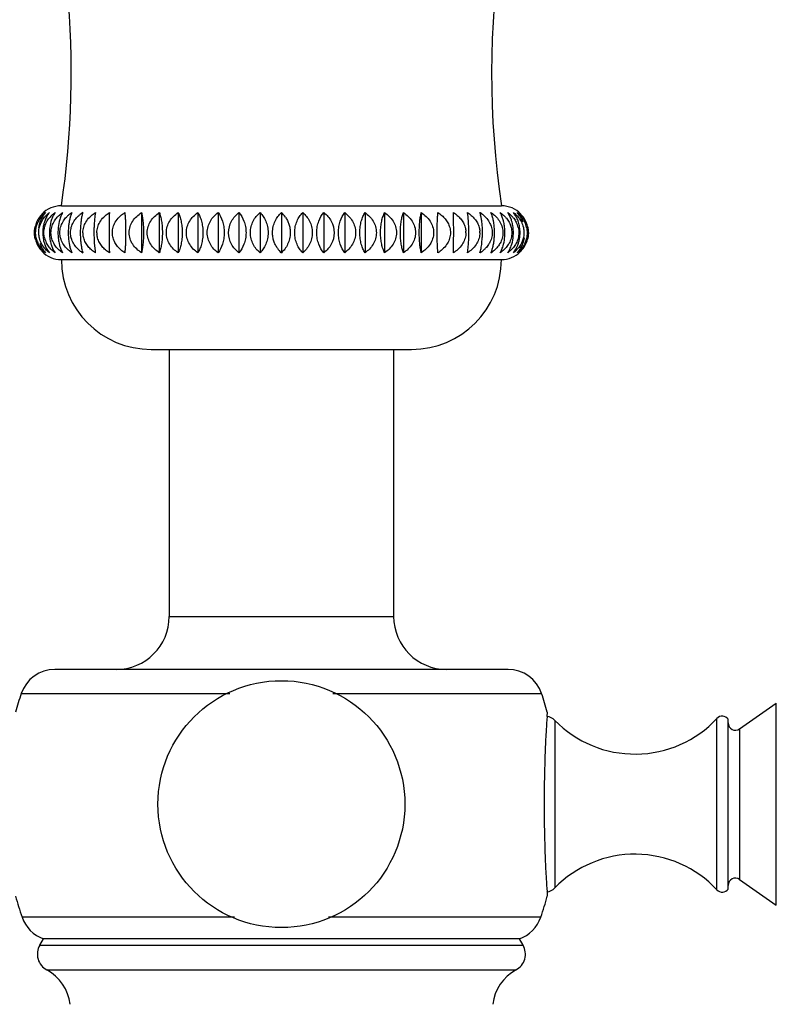
# Model space of a CAD drawing. Units: inches. Extents: x 4.5 to 17.6, y 2.2 to 12.8.
# Drawn here: x 5.8 to 7.5, y 6 to 8.1 of the extents above; entities that cross this region are included whole.
import ezdxf

# ---------------------------------------------------------------- set-up
doc = ezdxf.new("R2010")
doc.units = ezdxf.units.IN
doc.header["$LTSCALE"] = 1.21
doc.header["$MEASUREMENT"] = 0
doc.layers.get('0').update_dxf_attribs({"linetype": 'CONTINUOUS'})

msp = doc.modelspace()

# ---------------------------------------------------------------- linework, layer by layer
at = {"color": 7, "linetype": 'CONTINUOUS'}
for p, q in [((5.8744, 7.7335), (6.8544, 7.7335)), ((6.0528, 7.7183), (6.0528, 7.6288)), ((6.0925, 7.7183), (6.0925, 7.6288)), ((6.1344, 7.7183), (6.1344, 7.6288)), ((6.1781, 7.7183), (6.1781, 7.6288)), ((6.2233, 7.7183), (6.2233, 7.6288)), ((6.2697, 7.7183), (6.2697, 7.6288)), ((6.3168, 7.7183), (6.3168, 7.6288)), ((6.3644, 7.7183), (6.3644, 7.6288)), ((6.4119, 7.7183), (6.4119, 7.6288)), ((6.459, 7.7183), (6.459, 7.6288)), ((6.5054, 7.7183), (6.5054, 7.6288)), ((6.5506, 7.7183), (6.5506, 7.6288)), ((6.5943, 7.7183), (6.5943, 7.6288)), ((6.6362, 7.7183), (6.6362, 7.6288)), ((6.6759, 7.7183), (6.6759, 7.6288)), ((6.7802, 7.7082), (6.7793, 7.7148)), ((6.7811, 7.697), (6.7802, 7.7082)), ((6.8082, 7.7129), (6.8067, 7.7183)), ((6.8335, 7.712), (6.8311, 7.7183)), ((6.8717, 7.7132), (6.8684, 7.7183)), ((6.8742, 7.7082), (6.8717, 7.7132)), ((5.9178, 7.697), (5.9168, 7.6853)), ((6.811, 7.6501), (6.8119, 7.6618)), ((5.8546, 7.6389), (5.8571, 7.6339)), ((5.8571, 7.6339), (5.8603, 7.6288)), ((5.8952, 7.6351), (5.8976, 7.6288)), ((5.9205, 7.6342), (5.922, 7.6288)), ((5.9476, 7.6501), (5.9486, 7.6389)), ((5.9486, 7.6389), (5.9494, 7.6323)), ((5.8744, 7.6135), (6.8544, 7.6135)), ((6.0744, 7.4135), (6.6544, 7.4135)), ((6.1144, 7.4135), (6.1144, 6.8186)), ((6.6144, 7.4135), (6.6144, 6.8186)), ((6.8691, 6.7006), (5.8597, 6.7006)), ((7.3846, 6.5683), (7.4667, 6.6258)), ((6.9566, 6.6056), (6.9559, 6.5958)), ((7.3594, 6.2115), (7.3594, 6.5896)), ((7.3846, 6.2328), (7.4667, 6.1753)), ((6.9559, 6.2057), (6.956, 6.2042)), ((6.956, 6.2042), (6.9566, 6.1956)), ((5.8263, 6.0865), (5.8344, 6.1006)), ((6.8944, 6.1006), (5.8344, 6.1006)), ((6.9025, 6.0865), (6.8944, 6.1006))]:
    msp.add_line(p, q, dxfattribs=at)
at = {"color": 9, "linetype": 'CONTINUOUS'}
for p, q in [((6.1144, 6.8186), (6.6143, 6.8186)), ((5.7848, 6.6468), (6.2494, 6.6468)), ((6.4793, 6.6468), (6.9439, 6.6468)), ((7.4667, 6.1753), (7.4667, 6.6258)), ((6.9731, 6.5872), (6.9731, 6.2139)), ((7.3345, 6.2096), (7.3345, 6.5915)), ((7.3846, 6.5683), (7.3846, 6.2328)), ((6.2598, 6.149), (5.7866, 6.149)), ((6.9422, 6.149), (6.469, 6.149)), ((5.8263, 6.0865), (6.9025, 6.0865)), ((5.8419, 6.0312), (6.8869, 6.0312))]:
    msp.add_line(p, q, dxfattribs=at)
at = {"color": 7, "linetype": 'CONTINUOUS'}
msp.add_circle((6.3644, 6.4006), 0.275, dxfattribs=at)
for centre, radius, start, end in [((8.8326, 8.0283), 2, 154.3664, 188.4755), ((3.8962, 8.0283), 2, 351.5245, 19.3095), ((5.8744, 7.6735), 0.06, 90, 136.6187), ((6.8544, 7.6735), 0.06, 43.3722, 90), ((5.8727, 7.6739), 0.0582, 130.5885, 156.6713), ((5.8734, 7.6773), 0.0562, 133.1507, 138.6334), ((5.8838, 7.6691), 0.061, 132.0962, 140.187), ((5.8863, 7.6665), 0.0646, 126.7299, 132.1501), ((5.8956, 7.6673), 0.062, 133.4284, 138.7398), ((5.9328, 7.6636), 0.0649, 129.8402, 136.6469), ((5.9371, 7.6585), 0.0716, 123.3906, 129.8378), ((5.9568, 7.6627), 0.0654, 129.9385, 136.0077), ((5.9614, 7.6571), 0.0728, 122.7806, 129.9113), ((6.326, 7.6754), 0.0576, 34.7295, 48.1636), ((5.9441, 7.6907), 0.8038, 1.2433, 1.9625), ((5.4546, 7.6803), 1.2935, 0.7418, 1.2364), ((6.6492, 7.6955), 0.1315, 8.4405, 9.9816), ((6.7673, 7.6571), 0.0728, 50.0981, 57.2202), ((6.7007, 7.6868), 0.1106, 11.1381, 13.6225), ((6.7723, 7.6631), 0.065, 43.0243, 50.0858), ((6.754, 7.6854), 0.0838, 15.7782, 18.5232), ((6.7905, 7.684), 0.0702, 20.0939, 23.6304), ((6.8406, 7.6843), 0.0529, 35.1379, 40.0195), ((6.8553, 7.6771), 0.0564, 41.3857, 46.8349), ((6.8559, 7.6739), 0.0584, 23.3465, 49.4116), ((5.8738, 7.6735), 0.0593, 157.2149, 203.2948), ((5.8744, 7.6733), 0.06, 156.7546, 167.4886), ((5.9429, 7.6734), 0.0953, 172.8266, 179.9355), ((5.9825, 7.6734), 0.1158, 174.1095, 179.952), ((6.0392, 7.6735), 0.1495, 175.4443, 179.9661), ((6.1304, 7.6735), 0.214, 176.8195, 179.9781), ((6.3295, 7.6735), 0.3827, 178.223, 179.9884), ((4.8847, 7.6736), 1.8634, 359.9996, 0.7213), ((6.7332, 7.6735), 0.042, 0.0247, 5.1401), ((6.7642, 7.6735), 0.0422, 0.0198, 4.5905), ((6.8405, 7.6726), 0.0528, 13.9295, 27.5007), ((6.8551, 7.6731), 0.0567, 12.4147, 24.9038), ((6.8549, 7.6735), 0.0595, 336.7366, 23.2911), ((5.8737, 7.6739), 0.0567, 192.4131, 204.9008), ((5.8883, 7.6745), 0.0529, 193.928, 207.4987), ((5.9645, 7.6736), 0.0422, 180.0198, 184.5893), ((5.9955, 7.6736), 0.042, 180.0247, 185.1392), ((7.8296, 7.6735), 1.849, 179.9996, 180.7269), ((6.3986, 7.6736), 0.3833, 358.2257, 359.9884), ((6.5981, 7.6736), 0.2141, 356.8222, 359.9781), ((6.6895, 7.6736), 0.1496, 355.4469, 359.9661), ((6.7462, 7.6736), 0.1159, 354.1121, 359.952), ((6.7858, 7.6736), 0.0953, 352.8293, 359.9358), ((5.8728, 7.6732), 0.0584, 203.343, 222.5961), ((5.8733, 7.6736), 0.059, 222.6019, 229.4071), ((5.8735, 7.6699), 0.0564, 221.3756, 226.8403), ((5.9383, 7.663), 0.0702, 200.1019, 203.6407), ((5.9747, 7.6617), 0.0838, 195.7869, 198.5328), ((5.9565, 7.684), 0.065, 223.0514, 230.0757), ((5.9614, 7.69), 0.0728, 230.0888, 237.2194), ((6.0279, 7.6603), 0.1105, 191.1474, 193.6321), ((7.2641, 7.6668), 1.2835, 180.7476, 181.2461), ((6.7784, 7.6563), 0.7976, 181.253, 181.9778), ((6.4028, 7.6719), 0.0578, 214.838, 228.2264), ((6.7673, 7.69), 0.0728, 302.7798, 309.9021), ((6.772, 7.6844), 0.0655, 309.9289, 316.0066), ((6.7917, 7.6886), 0.0716, 303.3887, 309.8647), ((6.7956, 7.6839), 0.0655, 309.8862, 315.2701), ((6.8331, 7.6798), 0.062, 313.4312, 318.7373), ((6.8425, 7.6806), 0.0646, 306.7268, 312.1522), ((6.8449, 7.678), 0.061, 312.0985, 320.1839), ((6.856, 7.6731), 0.0582, 310.5839, 336.6679), ((6.8554, 7.6698), 0.0562, 313.1562, 318.6233), ((5.8744, 7.6735), 0.06, 223.3812, 270), ((5.8882, 7.6628), 0.0529, 215.1496, 220.0275), ((6.0744, 7.6135), 0.2, 180, 270), ((6.0793, 7.6516), 0.1314, 188.4516, 189.9967), ((6.6544, 7.6135), 0.2, 270, 360), ((6.8544, 7.6735), 0.06, 270, 314.3672), ((5.9964, 6.8186), 0.118, 270, 360), ((6.7324, 6.8186), 0.118, 180, 270), ((5.8597, 6.6216), 0.079, 90, 161.3476), ((6.8691, 6.6216), 0.079, 18.6524, 90), ((6.5144, 6.4006), 0.77, 161.3476, 164.5597), ((6.2144, 6.4006), 0.77, 15.4403, 18.6524), ((9.7688, 6.4087), 2.819, 176.1962, 176.785), ((6.9509, 6.5656), 0.031, 44.3699, 80.47), ((7.1518, 6.7621), 0.25, 224.3699, 316.9739), ((7.3462, 6.5806), 0.016, 34.6235, 136.9739), ((7.3754, 6.5814), 0.016, 180, 305), ((9.8675, 6.4032), 2.918, 176.786, 177.6514), ((9.9295, 6.4008), 2.98, 177.6541, 178.7468), ((9.9773, 6.4002), 3.0278, 178.7541, 179.9928), ((9.9693, 6.4009), 3.0198, 180.0056, 181.2456), ((9.9278, 6.4002), 2.9783, 181.2506, 182.3469), ((9.8674, 6.3979), 2.9179, 182.3495, 183.2171), ((7.1518, 6.0391), 0.25, 43.0261, 135.6301), ((9.7459, 6.391), 2.7961, 183.2162, 183.7997), ((7.3754, 6.2197), 0.016, 55, 180), ((6.9509, 6.2356), 0.031, 279.5303, 315.6301), ((7.3462, 6.2206), 0.016, 223.0261, 325.3765), ((6.5144, 6.4006), 0.77, 195.4403, 199.0663), ((6.2144, 6.4006), 0.77, 340.9337, 344.5597), ((5.8613, 6.1748), 0.079, 199.0663, 250.0865), ((6.8675, 6.1748), 0.079, 289.9135, 340.9337), ((5.8609, 6.0665), 0.04, 150, 241.6574), ((6.8679, 6.0665), 0.04, 298.3426, 30), ((5.7944, 5.9432), 0.1, 6.5927, 61.6574), ((6.9344, 5.9432), 0.1, 118.3426, 173.4073)]:
    msp.add_arc(centre, radius, start, end, dxfattribs=at)
for points, knots in [([(5.8223, 7.697), (5.8228, 7.698), (5.8247, 7.7019), (5.8271, 7.7056), (5.8291, 7.7082)], [0, 0, 0, 0, 0.254811, 1, 1, 1, 1]), ([(5.8315, 7.7082), (5.8295, 7.7048), (5.8261, 7.6974), (5.824, 7.6895), (5.8233, 7.6853)], [0, 0, 0, 0, 0.478993, 1, 1, 1, 1]), ([(5.8291, 7.7082), (5.8299, 7.7091), (5.8329, 7.7128), (5.8364, 7.7161), (5.8392, 7.7183)], [0, 0, 0, 0, 0.255431, 1, 1, 1, 1]), ([(5.8297, 7.697), (5.8302, 7.698), (5.8323, 7.702), (5.8349, 7.7056), (5.837, 7.7082)], [0, 0, 0, 0, 0.253603, 1, 1, 1, 1]), ([(5.8392, 7.7183), (5.8385, 7.7175), (5.8356, 7.7144), (5.8332, 7.7109), (5.8315, 7.7082)], [0, 0, 0, 0, 0.239344, 1, 1, 1, 1]), ([(5.8477, 7.7183), (5.8465, 7.7169), (5.8416, 7.7104), (5.8382, 7.703), (5.8364, 7.697)], [0, 0, 0, 0, 0.226233, 1, 1, 1, 1]), ([(5.8414, 7.697), (5.8419, 7.698), (5.8441, 7.702), (5.8468, 7.7056), (5.8491, 7.7082)], [0, 0, 0, 0, 0.252564, 1, 1, 1, 1]), ([(5.8546, 7.7082), (5.8538, 7.7065), (5.8509, 7.6992), (5.8492, 7.6914), (5.8484, 7.6853)], [0, 0, 0, 0, 0.228867, 1, 1, 1, 1]), ([(5.8531, 7.7123), (5.8536, 7.7129), (5.8559, 7.715), (5.8584, 7.7169), (5.8603, 7.7183)], [0, 0, 0, 0, 0.25175, 1, 1, 1, 1]), ([(5.8603, 7.7183), (5.8598, 7.7175), (5.8576, 7.7143), (5.8558, 7.7109), (5.8546, 7.7082)], [0, 0, 0, 0, 0.234006, 1, 1, 1, 1]), ([(5.8573, 7.697), (5.8579, 7.698), (5.8602, 7.702), (5.863, 7.7056), (5.8653, 7.7082)], [0, 0, 0, 0, 0.251703, 1, 1, 1, 1]), ([(5.8653, 7.7082), (5.8662, 7.7091), (5.8698, 7.7128), (5.8738, 7.7161), (5.877, 7.7183)], [0, 0, 0, 0, 0.251992, 1, 1, 1, 1]), ([(5.8723, 7.7082), (5.8717, 7.7065), (5.8693, 7.6991), (5.8679, 7.6913), (5.8673, 7.6853)], [0, 0, 0, 0, 0.226296, 1, 1, 1, 1]), ([(5.877, 7.7183), (5.8766, 7.7175), (5.8748, 7.7143), (5.8733, 7.7109), (5.8723, 7.7082)], [0, 0, 0, 0, 0.23107, 1, 1, 1, 1]), ([(5.8773, 7.697), (5.8779, 7.698), (5.8803, 7.702), (5.8832, 7.7057), (5.8856, 7.7082)], [0, 0, 0, 0, 0.251023, 1, 1, 1, 1]), ([(5.894, 7.7082), (5.8938, 7.7073), (5.8928, 7.7036), (5.892, 7.6999), (5.8915, 7.697)], [0, 0, 0, 0, 0.234406, 1, 1, 1, 1]), ([(5.8976, 7.7183), (5.8973, 7.7175), (5.8959, 7.7142), (5.8948, 7.7108), (5.894, 7.7082)], [0, 0, 0, 0, 0.228196, 1, 1, 1, 1]), ([(5.9012, 7.697), (5.9018, 7.698), (5.9043, 7.702), (5.9072, 7.7057), (5.9097, 7.7082)], [0, 0, 0, 0, 0.250524, 1, 1, 1, 1]), ([(5.9195, 7.7082), (5.9193, 7.7073), (5.9186, 7.7036), (5.9181, 7.6999), (5.9178, 7.697)], [0, 0, 0, 0, 0.233218, 1, 1, 1, 1]), ([(5.922, 7.7183), (5.9218, 7.7175), (5.9208, 7.7142), (5.92, 7.7108), (5.9195, 7.7082)], [0, 0, 0, 0, 0.225672, 1, 1, 1, 1]), ([(5.9374, 7.7082), (5.9384, 7.7091), (5.9423, 7.7129), (5.9466, 7.7161), (5.95, 7.7183)], [0, 0, 0, 0, 0.250498, 1, 1, 1, 1]), ([(5.95, 7.7183), (5.9492, 7.7136), (5.9479, 7.7026), (5.9472, 7.6916), (5.947, 7.6853)], [0, 0, 0, 0, 0.428174, 1, 1, 1, 1]), ([(5.9687, 7.7082), (5.9696, 7.7091), (5.9735, 7.7129), (5.9779, 7.7161), (5.9813, 7.7183)], [0, 0, 0, 0, 0.250366, 1, 1, 1, 1]), ([(5.9813, 7.7183), (5.981, 7.712), (5.9807, 7.6971), (5.9806, 7.6822), (5.9806, 7.6735)], [0, 0, 0, 0, 0.421384, 1, 1, 1, 1]), ([(6.0031, 7.7082), (6.004, 7.7091), (6.0079, 7.7129), (6.0122, 7.7161), (6.0156, 7.7183)], [0, 0, 0, 0, 0.25041, 1, 1, 1, 1]), ([(6.0156, 7.7183), (6.0159, 7.7155), (6.0165, 7.7092), (6.0173, 7.6943), (6.0175, 7.6822), (6.0175, 7.6735)], [0, 0, 0, 0, 0.187756, 0.421898, 1, 1, 1, 1]), ([(6.0253, 7.6735), (6.0253, 7.6781), (6.0268, 7.6873), (6.0328, 7.6997), (6.0418, 7.7102), (6.049, 7.7158), (6.0528, 7.7183)], [0, 0, 0, 0, 0.250708, 0.500965, 0.750804, 1, 1, 1, 1]), ([(6.0528, 7.7183), (6.0535, 7.7155), (6.0547, 7.7092), (6.0561, 7.6988), (6.057, 7.6867), (6.0572, 7.6781), (6.0572, 7.6735)], [0, 0, 0, 0, 0.189811, 0.424324, 0.699415, 1, 1, 1, 1]), ([(6.0655, 7.6735), (6.0655, 7.6781), (6.067, 7.6873), (6.0729, 7.6997), (6.0816, 7.7102), (6.0888, 7.7158), (6.0925, 7.7183)], [0, 0, 0, 0, 0.252014, 0.502847, 0.752223, 1, 1, 1, 1]), ([(6.0925, 7.7183), (6.0936, 7.7155), (6.0955, 7.7093), (6.0976, 7.6989), (6.099, 7.6867), (6.0993, 7.6781), (6.0993, 7.6735)], [0, 0, 0, 0, 0.193309, 0.42849, 0.702101, 1, 1, 1, 1]), ([(6.1081, 7.6735), (6.1081, 7.6781), (6.1095, 7.6872), (6.1152, 7.6997), (6.1238, 7.7102), (6.1307, 7.7158), (6.1344, 7.7183)], [0, 0, 0, 0, 0.253891, 0.505561, 0.754275, 1, 1, 1, 1]), ([(6.1344, 7.7183), (6.1358, 7.7156), (6.1384, 7.7094), (6.1412, 7.6989), (6.1431, 7.6867), (6.1436, 7.6781), (6.1436, 7.6735)], [0, 0, 0, 0, 0.197931, 0.434042, 0.705696, 1, 1, 1, 1]), ([(6.1528, 7.6735), (6.1528, 7.6781), (6.1541, 7.6872), (6.1596, 7.6996), (6.1678, 7.7101), (6.1746, 7.7158), (6.1781, 7.7183)], [0, 0, 0, 0, 0.256327, 0.509095, 0.756958, 1, 1, 1, 1]), ([(6.1781, 7.7183), (6.1798, 7.7156), (6.1831, 7.7095), (6.1867, 7.699), (6.189, 7.6868), (6.1896, 7.6781), (6.1896, 7.6735)], [0, 0, 0, 0, 0.203319, 0.440577, 0.709952, 1, 1, 1, 1]), ([(6.1991, 7.6735), (6.1991, 7.6781), (6.2004, 7.6871), (6.2057, 7.6996), (6.2135, 7.7101), (6.2199, 7.7158), (6.2233, 7.7183)], [0, 0, 0, 0, 0.259301, 0.513428, 0.760266, 1, 1, 1, 1]), ([(6.2233, 7.7183), (6.2277, 7.7127), (6.2328, 7.7023), (6.2364, 7.6868), (6.2371, 7.6781), (6.2371, 7.6735)], [0, 0, 0, 0, 0.446768, 0.714139, 1, 1, 1, 1]), ([(6.2468, 7.6735), (6.2468, 7.6824), (6.2514, 7.6999), (6.2631, 7.7132), (6.2697, 7.7183)], [0, 0, 0, 0, 0.518006, 1, 1, 1, 1]), ([(6.2697, 7.7183), (6.2746, 7.7128), (6.2806, 7.7025), (6.2847, 7.6869), (6.2856, 7.6781), (6.2856, 7.6735)], [0, 0, 0, 0, 0.453952, 0.718905, 1, 1, 1, 1]), ([(6.2955, 7.6735), (6.2955, 7.6781), (6.2966, 7.687), (6.3012, 7.6994), (6.308, 7.71), (6.3138, 7.7158), (6.3168, 7.7183)], [0, 0, 0, 0, 0.266726, 0.524337, 0.768682, 1, 1, 1, 1]), ([(6.3168, 7.7183), (6.3194, 7.7157), (6.3243, 7.7098), (6.33, 7.6993), (6.3337, 7.6869), (6.3347, 7.6781), (6.3347, 7.6735)], [0, 0, 0, 0, 0.220816, 0.462284, 0.724284, 1, 1, 1, 1]), ([(6.3447, 7.6735), (6.3447, 7.6781), (6.3457, 7.687), (6.3499, 7.6994), (6.3562, 7.7099), (6.3615, 7.7157), (6.3644, 7.7183)], [0, 0, 0, 0, 0.271086, 0.530812, 0.773741, 1, 1, 1, 1]), ([(6.3733, 7.7082), (6.3749, 7.7058), (6.3779, 7.7007), (6.3813, 7.6923), (6.3835, 7.6831), (6.384, 7.6768), (6.384, 7.6735)], [0, 0, 0, 0, 0.234742, 0.4811, 0.737706, 1, 1, 1, 1]), ([(6.394, 7.6735), (6.394, 7.6781), (6.3949, 7.6869), (6.3987, 7.6993), (6.4044, 7.7098), (6.4093, 7.7157), (6.4119, 7.7183)], [0, 0, 0, 0, 0.275707, 0.537702, 0.779173, 1, 1, 1, 1]), ([(6.4119, 7.7183), (6.4149, 7.7158), (6.4207, 7.71), (6.4275, 7.6994), (6.4321, 7.687), (6.4332, 7.6781), (6.4332, 7.6735)], [0, 0, 0, 0, 0.231309, 0.475651, 0.733266, 1, 1, 1, 1]), ([(6.4431, 7.6735), (6.4431, 7.6781), (6.444, 7.6869), (6.4481, 7.7025), (6.4541, 7.7128), (6.459, 7.7183)], [0, 0, 0, 0, 0.281085, 0.546034, 1, 1, 1, 1]), ([(6.459, 7.7183), (6.4656, 7.7132), (6.4773, 7.6999), (6.4819, 7.6824), (6.4819, 7.6735)], [0, 0, 0, 0, 0.481983, 1, 1, 1, 1]), ([(6.4916, 7.6735), (6.4916, 7.6781), (6.4923, 7.6868), (6.4959, 7.7023), (6.501, 7.7127), (6.5054, 7.7183)], [0, 0, 0, 0, 0.285852, 0.553219, 1, 1, 1, 1]), ([(6.5054, 7.7183), (6.5088, 7.7158), (6.5152, 7.7101), (6.523, 7.6996), (6.5283, 7.6871), (6.5296, 7.6781), (6.5296, 7.6735)], [0, 0, 0, 0, 0.239727, 0.486563, 0.740693, 1, 1, 1, 1]), ([(6.5391, 7.6735), (6.5391, 7.6781), (6.5397, 7.6868), (6.542, 7.699), (6.5456, 7.7095), (6.5488, 7.7156), (6.5506, 7.7183)], [0, 0, 0, 0, 0.290039, 0.55941, 0.79667, 1, 1, 1, 1]), ([(6.5506, 7.7183), (6.5541, 7.7158), (6.5609, 7.7101), (6.5691, 7.6996), (6.5746, 7.6872), (6.5759, 7.6781), (6.5759, 7.6735)], [0, 0, 0, 0, 0.243036, 0.490898, 0.743668, 1, 1, 1, 1]), ([(6.5851, 7.6735), (6.5851, 7.6781), (6.5856, 7.6867), (6.5875, 7.6989), (6.5903, 7.7094), (6.5929, 7.7156), (6.5943, 7.7183)], [0, 0, 0, 0, 0.294296, 0.565946, 0.802059, 1, 1, 1, 1]), ([(6.5943, 7.7183), (6.598, 7.7158), (6.6049, 7.7102), (6.6135, 7.6997), (6.6192, 7.6872), (6.6206, 7.6781), (6.6206, 7.6735)], [0, 0, 0, 0, 0.245721, 0.494433, 0.746105, 1, 1, 1, 1]), ([(6.6294, 7.6735), (6.6294, 7.6781), (6.6297, 7.6867), (6.6311, 7.6989), (6.6332, 7.7093), (6.6351, 7.7155), (6.6362, 7.7183)], [0, 0, 0, 0, 0.297893, 0.5715, 0.806683, 1, 1, 1, 1]), ([(6.6362, 7.7183), (6.64, 7.7158), (6.6471, 7.7102), (6.6558, 7.6997), (6.6617, 7.6873), (6.6632, 7.6781), (6.6632, 7.6735)], [0, 0, 0, 0, 0.247774, 0.497148, 0.747983, 1, 1, 1, 1]), ([(6.6715, 7.6735), (6.6715, 7.6781), (6.6717, 7.6867), (6.6726, 7.6988), (6.674, 7.7092), (6.6752, 7.7155), (6.6759, 7.7183)], [0, 0, 0, 0, 0.300581, 0.57567, 0.810184, 1, 1, 1, 1]), ([(6.6759, 7.7183), (6.6797, 7.7158), (6.687, 7.7102), (6.6959, 7.6997), (6.7019, 7.6873), (6.7034, 7.6781), (6.7034, 7.6735)], [0, 0, 0, 0, 0.249194, 0.499032, 0.74929, 1, 1, 1, 1]), ([(6.7112, 7.6735), (6.7112, 7.6822), (6.7114, 7.6943), (6.7122, 7.7092), (6.7128, 7.7155), (6.7131, 7.7183)], [0, 0, 0, 0, 0.578099, 0.812241, 1, 1, 1, 1]), ([(6.7131, 7.7183), (6.7161, 7.7163), (6.7219, 7.7121), (6.7295, 7.7044), (6.7355, 7.6955), (6.7382, 7.6888), (6.7392, 7.6853)], [0, 0, 0, 0, 0.249839, 0.499967, 0.749897, 1, 1, 1, 1]), ([(6.7474, 7.7183), (6.7505, 7.7163), (6.7563, 7.7121), (6.7639, 7.7044), (6.77, 7.6955), (6.7727, 7.6888), (6.7736, 7.6853)], [0, 0, 0, 0, 0.249965, 0.500141, 0.750027, 1, 1, 1, 1]), ([(6.7787, 7.7183), (6.7818, 7.7163), (6.7875, 7.7121), (6.7951, 7.7044), (6.8011, 7.6955), (6.8038, 7.6888), (6.8048, 7.6853)], [0, 0, 0, 0, 0.249587, 0.49962, 0.749637, 1, 1, 1, 1]), ([(6.811, 7.697), (6.8108, 7.698), (6.8104, 7.7017), (6.8098, 7.7055), (6.8092, 7.7082)], [0, 0, 0, 0, 0.266529, 1, 1, 1, 1]), ([(6.8198, 7.7074), (6.8227, 7.7043), (6.8279, 7.6974), (6.8312, 7.6895), (6.8324, 7.6853)], [0, 0, 0, 0, 0.499035, 1, 1, 1, 1]), ([(6.8311, 7.7183), (6.8322, 7.7175), (6.8365, 7.7145), (6.8405, 7.711), (6.8432, 7.7082)], [0, 0, 0, 0, 0.249043, 1, 1, 1, 1]), ([(6.8372, 7.697), (6.837, 7.698), (6.8364, 7.7018), (6.8355, 7.7055), (6.8347, 7.7082)], [0, 0, 0, 0, 0.265439, 1, 1, 1, 1]), ([(6.8432, 7.7082), (6.8462, 7.705), (6.8516, 7.6979), (6.855, 7.6896), (6.8562, 7.6853)], [0, 0, 0, 0, 0.497819, 1, 1, 1, 1]), ([(6.8548, 7.7122), (6.8546, 7.7127), (6.8536, 7.7148), (6.8526, 7.7168), (6.8517, 7.7183)], [0, 0, 0, 0, 0.262565, 1, 1, 1, 1]), ([(6.8517, 7.7183), (6.8528, 7.7175), (6.857, 7.7145), (6.8608, 7.711), (6.8634, 7.7082)], [0, 0, 0, 0, 0.24839, 1, 1, 1, 1]), ([(6.8596, 7.697), (6.8594, 7.698), (6.8585, 7.7018), (6.8574, 7.7055), (6.8564, 7.7082)], [0, 0, 0, 0, 0.264079, 1, 1, 1, 1]), ([(6.8634, 7.7082), (6.8642, 7.7073), (6.8672, 7.7039), (6.8698, 7.7), (6.8714, 7.697)], [0, 0, 0, 0, 0.24877, 1, 1, 1, 1]), ([(6.8684, 7.7183), (6.8695, 7.7175), (6.8735, 7.7145), (6.8772, 7.711), (6.8797, 7.7082)], [0, 0, 0, 0, 0.247532, 1, 1, 1, 1]), ([(6.8781, 7.697), (6.8778, 7.698), (6.8767, 7.7018), (6.8754, 7.7055), (6.8742, 7.7082)], [0, 0, 0, 0, 0.262539, 1, 1, 1, 1]), ([(6.8797, 7.7082), (6.8804, 7.7073), (6.8833, 7.7039), (6.8858, 7.7), (6.8874, 7.697)], [0, 0, 0, 0, 0.2479, 1, 1, 1, 1]), ([(6.8811, 7.7183), (6.8821, 7.7175), (6.8859, 7.7145), (6.8894, 7.711), (6.8918, 7.7082)], [0, 0, 0, 0, 0.246448, 1, 1, 1, 1]), ([(6.8878, 7.7082), (6.8875, 7.7088), (6.8863, 7.711), (6.8849, 7.7132), (6.8838, 7.7147)], [0, 0, 0, 0, 0.258398, 1, 1, 1, 1]), ([(6.8924, 7.697), (6.8921, 7.698), (6.8908, 7.7018), (6.8892, 7.7055), (6.8878, 7.7082)], [0, 0, 0, 0, 0.260908, 1, 1, 1, 1]), ([(6.8972, 7.7082), (6.8967, 7.7091), (6.8944, 7.7127), (6.8917, 7.716), (6.8896, 7.7183)], [0, 0, 0, 0, 0.261333, 1, 1, 1, 1]), ([(6.8896, 7.7183), (6.8904, 7.7176), (6.8935, 7.715), (6.8964, 7.7121), (6.8984, 7.7097)], [0, 0, 0, 0, 0.245753, 1, 1, 1, 1]), ([(6.8918, 7.7082), (6.8945, 7.7049), (6.8993, 7.6977), (6.9023, 7.6896), (6.9033, 7.6853)], [0, 0, 0, 0, 0.491672, 1, 1, 1, 1]), ([(6.9025, 7.697), (6.9021, 7.698), (6.9006, 7.7019), (6.8988, 7.7056), (6.8972, 7.7082)], [0, 0, 0, 0, 0.259264, 1, 1, 1, 1]), ([(6.8984, 7.7097), (6.8992, 7.7088), (6.9023, 7.7048), (6.9049, 7.7005), (6.9065, 7.697)], [0, 0, 0, 0, 0.244921, 1, 1, 1, 1]), ([(5.8144, 7.6735), (5.8144, 7.6746), (5.8145, 7.6789), (5.8151, 7.6832), (5.8158, 7.6863)], [0, 0, 0, 0, 0.251224, 1, 1, 1, 1]), ([(5.817, 7.6735), (5.817, 7.6756), (5.8175, 7.6836), (5.8198, 7.6916), (5.8223, 7.697)], [0, 0, 0, 0, 0.254523, 1, 1, 1, 1]), ([(5.8241, 7.6735), (5.8241, 7.6756), (5.8246, 7.6837), (5.827, 7.6916), (5.8297, 7.697)], [0, 0, 0, 0, 0.253643, 1, 1, 1, 1]), ([(5.8337, 7.6853), (5.8336, 7.6844), (5.8331, 7.6805), (5.8329, 7.6765), (5.8329, 7.6735)], [0, 0, 0, 0, 0.24754, 1, 1, 1, 1]), ([(5.8364, 7.697), (5.8361, 7.6961), (5.835, 7.6922), (5.8342, 7.6883), (5.8337, 7.6853)], [0, 0, 0, 0, 0.242699, 1, 1, 1, 1]), ([(5.8355, 7.6735), (5.8355, 7.6776), (5.8366, 7.6858), (5.8395, 7.6934), (5.8414, 7.697)], [0, 0, 0, 0, 0.503477, 1, 1, 1, 1]), ([(5.8512, 7.6735), (5.8512, 7.6776), (5.8523, 7.6858), (5.8554, 7.6934), (5.8573, 7.697)], [0, 0, 0, 0, 0.502299, 1, 1, 1, 1]), ([(5.871, 7.6735), (5.871, 7.6776), (5.8722, 7.6858), (5.8753, 7.6935), (5.8773, 7.697)], [0, 0, 0, 0, 0.501334, 1, 1, 1, 1]), ([(5.8915, 7.697), (5.8914, 7.6961), (5.8908, 7.6922), (5.8903, 7.6883), (5.8901, 7.6853)], [0, 0, 0, 0, 0.240242, 1, 1, 1, 1]), ([(5.8948, 7.6735), (5.8948, 7.6776), (5.896, 7.6859), (5.8992, 7.6935), (5.9012, 7.697)], [0, 0, 0, 0, 0.500608, 1, 1, 1, 1]), ([(5.9223, 7.6735), (5.9223, 7.6776), (5.9236, 7.6859), (5.9268, 7.6935), (5.9289, 7.697)], [0, 0, 0, 0, 0.500137, 1, 1, 1, 1]), ([(5.9534, 7.6735), (5.9534, 7.6776), (5.9547, 7.6859), (5.958, 7.6935), (5.96, 7.697)], [0, 0, 0, 0, 0.499932, 1, 1, 1, 1]), ([(5.9879, 7.6735), (5.9879, 7.6776), (5.9891, 7.6859), (5.9924, 7.6935), (5.9945, 7.697)], [0, 0, 0, 0, 0.5, 1, 1, 1, 1]), ([(6.7819, 7.6735), (6.7819, 7.6756), (6.7818, 7.6834), (6.7815, 7.6912), (6.7811, 7.697)], [0, 0, 0, 0, 0.261391, 1, 1, 1, 1]), ([(6.8123, 7.6735), (6.8123, 7.6776), (6.8121, 7.6854), (6.8114, 7.6933), (6.811, 7.697)], [0, 0, 0, 0, 0.517678, 1, 1, 1, 1]), ([(6.8391, 7.6735), (6.8391, 7.6776), (6.8388, 7.6855), (6.8378, 7.6933), (6.8372, 7.697)], [0, 0, 0, 0, 0.516822, 1, 1, 1, 1]), ([(6.8621, 7.6735), (6.8621, 7.6776), (6.8617, 7.6855), (6.8604, 7.6933), (6.8596, 7.697)], [0, 0, 0, 0, 0.515706, 1, 1, 1, 1]), ([(6.8714, 7.697), (6.8719, 7.6961), (6.8738, 7.6924), (6.8753, 7.6884), (6.876, 7.6853)], [0, 0, 0, 0, 0.248841, 1, 1, 1, 1]), ([(6.8811, 7.6735), (6.8811, 7.6776), (6.8806, 7.6855), (6.8791, 7.6933), (6.8781, 7.697)], [0, 0, 0, 0, 0.514374, 1, 1, 1, 1]), ([(6.8959, 7.6735), (6.8959, 7.6776), (6.8953, 7.6856), (6.8935, 7.6933), (6.8924, 7.697)], [0, 0, 0, 0, 0.512877, 1, 1, 1, 1]), ([(6.9033, 7.6853), (6.9035, 7.6844), (6.9043, 7.6805), (6.9047, 7.6765), (6.9047, 7.6735)], [0, 0, 0, 0, 0.249414, 1, 1, 1, 1]), ([(6.9104, 7.6853), (6.9106, 7.6844), (6.9114, 7.6805), (6.9117, 7.6765), (6.9117, 7.6735)], [0, 0, 0, 0, 0.249055, 1, 1, 1, 1]), ([(6.913, 7.6863), (6.9132, 7.6853), (6.914, 7.6811), (6.9144, 7.6768), (6.9144, 7.6735)], [0, 0, 0, 0, 0.248341, 1, 1, 1, 1]), ([(5.8162, 7.659), (5.8159, 7.6602), (5.8149, 7.6649), (5.8144, 7.6699), (5.8144, 7.6735)], [0, 0, 0, 0, 0.247682, 1, 1, 1, 1]), ([(5.8183, 7.6618), (5.8181, 7.6627), (5.8174, 7.6666), (5.817, 7.6706), (5.817, 7.6735)], [0, 0, 0, 0, 0.249054, 1, 1, 1, 1]), ([(5.8255, 7.6618), (5.8253, 7.6627), (5.8245, 7.6666), (5.8241, 7.6706), (5.8241, 7.6735)], [0, 0, 0, 0, 0.249413, 1, 1, 1, 1]), ([(5.837, 7.6389), (5.8343, 7.6421), (5.8295, 7.6494), (5.8265, 7.6575), (5.8255, 7.6618)], [0, 0, 0, 0, 0.491667, 1, 1, 1, 1]), ([(5.8329, 7.6735), (5.8329, 7.6695), (5.8335, 7.6615), (5.8352, 7.6538), (5.8364, 7.6501)], [0, 0, 0, 0, 0.512874, 1, 1, 1, 1]), ([(5.8477, 7.6735), (5.8477, 7.6695), (5.8482, 7.6616), (5.8497, 7.6538), (5.8507, 7.6501)], [0, 0, 0, 0, 0.514371, 1, 1, 1, 1]), ([(5.8573, 7.6501), (5.8568, 7.651), (5.8549, 7.6547), (5.8535, 7.6587), (5.8527, 7.6618)], [0, 0, 0, 0, 0.24884, 1, 1, 1, 1]), ([(5.8667, 7.6735), (5.8667, 7.6695), (5.8671, 7.6616), (5.8683, 7.6538), (5.8691, 7.6501)], [0, 0, 0, 0, 0.515703, 1, 1, 1, 1]), ([(5.8856, 7.6389), (5.8826, 7.6421), (5.8772, 7.6492), (5.8737, 7.6575), (5.8726, 7.6618)], [0, 0, 0, 0, 0.497817, 1, 1, 1, 1]), ([(5.8896, 7.6735), (5.8896, 7.6695), (5.89, 7.6616), (5.8909, 7.6538), (5.8915, 7.6501)], [0, 0, 0, 0, 0.51682, 1, 1, 1, 1]), ([(5.909, 7.6397), (5.9061, 7.6428), (5.9009, 7.6497), (5.8975, 7.6576), (5.8964, 7.6618)], [0, 0, 0, 0, 0.499033, 1, 1, 1, 1]), ([(5.9164, 7.6735), (5.9164, 7.6695), (5.9167, 7.6616), (5.9173, 7.6538), (5.9178, 7.6501)], [0, 0, 0, 0, 0.517677, 1, 1, 1, 1]), ([(5.95, 7.6288), (5.947, 7.6307), (5.9412, 7.635), (5.9336, 7.6427), (5.9276, 7.6516), (5.9249, 7.6583), (5.924, 7.6618)], [0, 0, 0, 0, 0.249586, 0.499619, 0.749635, 1, 1, 1, 1]), ([(5.9469, 7.6735), (5.9469, 7.6715), (5.9469, 7.6637), (5.9472, 7.6558), (5.9476, 7.6501)], [0, 0, 0, 0, 0.26139, 1, 1, 1, 1]), ([(5.9813, 7.6288), (5.9782, 7.6307), (5.9724, 7.635), (5.9648, 7.6427), (5.9588, 7.6516), (5.956, 7.6583), (5.9551, 7.6618)], [0, 0, 0, 0, 0.249965, 0.50014, 0.750027, 1, 1, 1, 1]), ([(6.0156, 7.6288), (6.0126, 7.6307), (6.0068, 7.635), (5.9992, 7.6427), (5.9932, 7.6516), (5.9905, 7.6583), (5.9895, 7.6618)], [0, 0, 0, 0, 0.249839, 0.499968, 0.749897, 1, 1, 1, 1]), ([(6.0175, 7.6735), (6.0175, 7.6649), (6.0173, 7.6528), (6.0165, 7.6379), (6.0159, 7.6316), (6.0156, 7.6288)], [0, 0, 0, 0, 0.578102, 0.812243, 1, 1, 1, 1]), ([(6.0528, 7.6288), (6.049, 7.6313), (6.0418, 7.6369), (6.0328, 7.6473), (6.0268, 7.6598), (6.0253, 7.669), (6.0253, 7.6735)], [0, 0, 0, 0, 0.249196, 0.499035, 0.749292, 1, 1, 1, 1]), ([(6.0572, 7.6735), (6.0572, 7.669), (6.057, 7.6604), (6.0561, 7.6483), (6.0547, 7.6378), (6.0535, 7.6316), (6.0528, 7.6288)], [0, 0, 0, 0, 0.300585, 0.575676, 0.810189, 1, 1, 1, 1]), ([(6.0925, 7.6288), (6.0888, 7.6313), (6.0816, 7.6369), (6.0729, 7.6474), (6.067, 7.6598), (6.0655, 7.669), (6.0655, 7.6735)], [0, 0, 0, 0, 0.247777, 0.497153, 0.747986, 1, 1, 1, 1]), ([(6.0993, 7.6735), (6.0993, 7.669), (6.099, 7.6604), (6.0976, 7.6482), (6.0955, 7.6378), (6.0936, 7.6316), (6.0925, 7.6288)], [0, 0, 0, 0, 0.297899, 0.57151, 0.806691, 1, 1, 1, 1]), ([(6.1344, 7.6288), (6.1307, 7.6313), (6.1238, 7.6369), (6.1152, 7.6474), (6.1095, 7.6599), (6.1081, 7.669), (6.1081, 7.6735)], [0, 0, 0, 0, 0.245725, 0.494439, 0.746109, 1, 1, 1, 1]), ([(6.1436, 7.6735), (6.1436, 7.669), (6.1431, 7.6603), (6.1412, 7.6482), (6.1384, 7.6377), (6.1358, 7.6315), (6.1344, 7.6288)], [0, 0, 0, 0, 0.294304, 0.565958, 0.802069, 1, 1, 1, 1]), ([(6.1781, 7.6288), (6.1746, 7.6313), (6.1678, 7.6369), (6.1596, 7.6475), (6.1541, 7.6599), (6.1528, 7.669), (6.1528, 7.6735)], [0, 0, 0, 0, 0.243042, 0.490905, 0.743673, 1, 1, 1, 1]), ([(6.1896, 7.6735), (6.1896, 7.669), (6.189, 7.6603), (6.1867, 7.6481), (6.1831, 7.6376), (6.1798, 7.6315), (6.1781, 7.6288)], [0, 0, 0, 0, 0.290048, 0.559423, 0.796681, 1, 1, 1, 1]), ([(6.2233, 7.6288), (6.2199, 7.6313), (6.2135, 7.637), (6.2057, 7.6475), (6.2004, 7.6599), (6.1991, 7.669), (6.1991, 7.6735)], [0, 0, 0, 0, 0.239734, 0.486572, 0.740699, 1, 1, 1, 1]), ([(6.2371, 7.6735), (6.2371, 7.669), (6.2364, 7.6602), (6.2328, 7.6448), (6.2277, 7.6344), (6.2233, 7.6288)], [0, 0, 0, 0, 0.285861, 0.553232, 1, 1, 1, 1]), ([(6.2697, 7.6288), (6.2631, 7.6339), (6.2514, 7.6472), (6.2468, 7.6646), (6.2468, 7.6735)], [0, 0, 0, 0, 0.481994, 1, 1, 1, 1]), ([(6.2856, 7.6735), (6.2856, 7.669), (6.2847, 7.6602), (6.2806, 7.6446), (6.2746, 7.6343), (6.2697, 7.6288)], [0, 0, 0, 0, 0.281095, 0.546048, 1, 1, 1, 1]), ([(6.3168, 7.6288), (6.3138, 7.6313), (6.308, 7.6371), (6.3012, 7.6476), (6.2966, 7.66), (6.2955, 7.669), (6.2955, 7.6735)], [0, 0, 0, 0, 0.231318, 0.475663, 0.733274, 1, 1, 1, 1]), ([(6.3347, 7.6735), (6.3347, 7.669), (6.3337, 7.6601), (6.33, 7.6478), (6.3243, 7.6373), (6.3194, 7.6314), (6.3168, 7.6288)], [0, 0, 0, 0, 0.275716, 0.537716, 0.779184, 1, 1, 1, 1]), ([(6.3554, 7.6389), (6.3538, 7.6413), (6.3508, 7.6464), (6.3474, 7.6548), (6.3452, 7.664), (6.3447, 7.6703), (6.3447, 7.6735)], [0, 0, 0, 0, 0.234724, 0.481102, 0.737699, 1, 1, 1, 1]), ([(6.384, 7.6735), (6.384, 7.669), (6.383, 7.6601), (6.3788, 7.6477), (6.3725, 7.6372), (6.3672, 7.6313), (6.3644, 7.6288)], [0, 0, 0, 0, 0.271053, 0.530744, 0.773678, 1, 1, 1, 1]), ([(6.4119, 7.6288), (6.4093, 7.6314), (6.4044, 7.6373), (6.3987, 7.6478), (6.3949, 7.6601), (6.394, 7.669), (6.394, 7.6735)], [0, 0, 0, 0, 0.220827, 0.462298, 0.724293, 1, 1, 1, 1]), ([(6.4332, 7.6735), (6.4332, 7.669), (6.4321, 7.66), (6.4275, 7.6476), (6.4207, 7.6371), (6.4149, 7.6313), (6.4119, 7.6288)], [0, 0, 0, 0, 0.266734, 0.524349, 0.768691, 1, 1, 1, 1]), ([(6.459, 7.6288), (6.4541, 7.6343), (6.4481, 7.6446), (6.444, 7.6602), (6.4431, 7.669), (6.4431, 7.6735)], [0, 0, 0, 0, 0.453966, 0.718915, 1, 1, 1, 1]), ([(6.4819, 7.6735), (6.4819, 7.6646), (6.4773, 7.6472), (6.4656, 7.6339), (6.459, 7.6288)], [0, 0, 0, 0, 0.518017, 1, 1, 1, 1]), ([(6.5054, 7.6288), (6.501, 7.6344), (6.4959, 7.6448), (6.4923, 7.6602), (6.4916, 7.669), (6.4916, 7.6735)], [0, 0, 0, 0, 0.446781, 0.714148, 1, 1, 1, 1]), ([(6.5296, 7.6735), (6.5296, 7.669), (6.5283, 7.6599), (6.523, 7.6475), (6.5152, 7.637), (6.5088, 7.6313), (6.5054, 7.6288)], [0, 0, 0, 0, 0.259308, 0.513437, 0.760273, 1, 1, 1, 1]), ([(6.5506, 7.6288), (6.5488, 7.6315), (6.5456, 7.6376), (6.542, 7.6481), (6.5397, 7.6603), (6.5391, 7.669), (6.5391, 7.6735)], [0, 0, 0, 0, 0.20333, 0.44059, 0.709961, 1, 1, 1, 1]), ([(6.5759, 7.6735), (6.5759, 7.669), (6.5746, 7.6599), (6.5691, 7.6475), (6.5609, 7.6369), (6.5541, 7.6313), (6.5506, 7.6288)], [0, 0, 0, 0, 0.256332, 0.509102, 0.756964, 1, 1, 1, 1]), ([(6.5943, 7.6288), (6.5929, 7.6315), (6.5903, 7.6377), (6.5875, 7.6482), (6.5856, 7.6603), (6.5851, 7.669), (6.5851, 7.6735)], [0, 0, 0, 0, 0.197941, 0.434054, 0.705704, 1, 1, 1, 1]), ([(6.6206, 7.6735), (6.6206, 7.669), (6.6192, 7.6599), (6.6135, 7.6474), (6.6049, 7.6369), (6.598, 7.6313), (6.5943, 7.6288)], [0, 0, 0, 0, 0.253896, 0.505567, 0.754279, 1, 1, 1, 1]), ([(6.6362, 7.6288), (6.6351, 7.6316), (6.6332, 7.6378), (6.6311, 7.6482), (6.6297, 7.6604), (6.6294, 7.669), (6.6294, 7.6735)], [0, 0, 0, 0, 0.193317, 0.4285, 0.702108, 1, 1, 1, 1]), ([(6.6632, 7.6735), (6.6632, 7.669), (6.6617, 7.6598), (6.6558, 7.6474), (6.6471, 7.6369), (6.64, 7.6313), (6.6362, 7.6288)], [0, 0, 0, 0, 0.252017, 0.502852, 0.752226, 1, 1, 1, 1]), ([(6.6759, 7.6288), (6.6752, 7.6316), (6.674, 7.6378), (6.6726, 7.6483), (6.6717, 7.6604), (6.6715, 7.669), (6.6715, 7.6735)], [0, 0, 0, 0, 0.189816, 0.42433, 0.699419, 1, 1, 1, 1]), ([(6.7034, 7.6735), (6.7034, 7.669), (6.7019, 7.6598), (6.6959, 7.6473), (6.687, 7.6369), (6.6797, 7.6313), (6.6759, 7.6288)], [0, 0, 0, 0, 0.25071, 0.500968, 0.750806, 1, 1, 1, 1]), ([(6.7131, 7.6288), (6.7128, 7.6316), (6.7122, 7.6379), (6.7114, 7.6528), (6.7112, 7.6649), (6.7112, 7.6735)], [0, 0, 0, 0, 0.187759, 0.421901, 1, 1, 1, 1]), ([(6.7408, 7.6735), (6.7408, 7.6694), (6.7396, 7.6612), (6.7363, 7.6536), (6.7343, 7.6501)], [0, 0, 0, 0, 0.500001, 1, 1, 1, 1]), ([(6.7474, 7.6288), (6.7477, 7.6351), (6.748, 7.65), (6.7481, 7.6649), (6.7481, 7.6735)], [0, 0, 0, 0, 0.421383, 1, 1, 1, 1]), ([(6.7753, 7.6735), (6.7753, 7.6694), (6.774, 7.6612), (6.7707, 7.6536), (6.7687, 7.6501)], [0, 0, 0, 0, 0.499932, 1, 1, 1, 1]), ([(6.7787, 7.6288), (6.7796, 7.6335), (6.7809, 7.6444), (6.7815, 7.6555), (6.7817, 7.6618)], [0, 0, 0, 0, 0.428169, 1, 1, 1, 1]), ([(6.8064, 7.6735), (6.8064, 7.6694), (6.8052, 7.6612), (6.8019, 7.6536), (6.7998, 7.6501)], [0, 0, 0, 0, 0.500136, 1, 1, 1, 1]), ([(6.834, 7.6735), (6.834, 7.6694), (6.8328, 7.6612), (6.8295, 7.6536), (6.8275, 7.6501)], [0, 0, 0, 0, 0.500607, 1, 1, 1, 1]), ([(6.8372, 7.6501), (6.8374, 7.651), (6.838, 7.6549), (6.8384, 7.6588), (6.8386, 7.6618)], [0, 0, 0, 0, 0.240241, 1, 1, 1, 1]), ([(6.8577, 7.6735), (6.8577, 7.6694), (6.8566, 7.6613), (6.8534, 7.6536), (6.8514, 7.6501)], [0, 0, 0, 0, 0.501333, 1, 1, 1, 1]), ([(6.8564, 7.6389), (6.857, 7.6406), (6.8595, 7.648), (6.8609, 7.6557), (6.8615, 7.6618)], [0, 0, 0, 0, 0.226292, 1, 1, 1, 1]), ([(6.8776, 7.6735), (6.8776, 7.6695), (6.8764, 7.6613), (6.8734, 7.6536), (6.8714, 7.6501)], [0, 0, 0, 0, 0.502297, 1, 1, 1, 1]), ([(6.8742, 7.6389), (6.8749, 7.6406), (6.8778, 7.6479), (6.8796, 7.6557), (6.8803, 7.6618)], [0, 0, 0, 0, 0.228862, 1, 1, 1, 1]), ([(6.8932, 7.6735), (6.8932, 7.6695), (6.8922, 7.6613), (6.8892, 7.6536), (6.8874, 7.6501)], [0, 0, 0, 0, 0.503474, 1, 1, 1, 1]), ([(6.8924, 7.6501), (6.8927, 7.651), (6.8938, 7.6548), (6.8946, 7.6588), (6.895, 7.6618)], [0, 0, 0, 0, 0.242698, 1, 1, 1, 1]), ([(6.895, 7.6618), (6.8952, 7.6627), (6.8957, 7.6666), (6.8959, 7.6706), (6.8959, 7.6735)], [0, 0, 0, 0, 0.247539, 1, 1, 1, 1]), ([(6.8972, 7.6389), (6.8992, 7.6423), (6.9027, 7.6497), (6.9048, 7.6576), (6.9055, 7.6618)], [0, 0, 0, 0, 0.478986, 1, 1, 1, 1]), ([(6.9047, 7.6735), (6.9047, 7.6715), (6.9042, 7.6634), (6.9017, 7.6555), (6.8991, 7.6501)], [0, 0, 0, 0, 0.253641, 1, 1, 1, 1]), ([(6.9117, 7.6735), (6.9117, 7.6715), (6.9113, 7.6634), (6.909, 7.6555), (6.9065, 7.6501)], [0, 0, 0, 0, 0.254521, 1, 1, 1, 1]), ([(6.9144, 7.6735), (6.9144, 7.6723), (6.9142, 7.6674), (6.9135, 7.6625), (6.9126, 7.659)], [0, 0, 0, 0, 0.251751, 1, 1, 1, 1]), ([(5.8304, 7.6374), (5.8296, 7.6383), (5.8265, 7.6423), (5.8239, 7.6466), (5.8223, 7.6501)], [0, 0, 0, 0, 0.244927, 1, 1, 1, 1]), ([(5.8263, 7.6501), (5.8267, 7.6491), (5.8281, 7.6452), (5.83, 7.6415), (5.8315, 7.6389)], [0, 0, 0, 0, 0.25926, 1, 1, 1, 1]), ([(5.8392, 7.6288), (5.8384, 7.6294), (5.8352, 7.6321), (5.8324, 7.635), (5.8304, 7.6374)], [0, 0, 0, 0, 0.245743, 1, 1, 1, 1]), ([(5.8315, 7.6389), (5.8321, 7.638), (5.8344, 7.6344), (5.837, 7.6311), (5.8392, 7.6288)], [0, 0, 0, 0, 0.261328, 1, 1, 1, 1]), ([(5.8364, 7.6501), (5.8367, 7.6491), (5.838, 7.6453), (5.8396, 7.6415), (5.841, 7.6389)], [0, 0, 0, 0, 0.260905, 1, 1, 1, 1]), ([(5.8477, 7.6288), (5.8467, 7.6295), (5.8429, 7.6326), (5.8393, 7.6361), (5.837, 7.6389)], [0, 0, 0, 0, 0.246445, 1, 1, 1, 1]), ([(5.841, 7.6389), (5.8413, 7.6383), (5.8425, 7.6361), (5.8438, 7.6339), (5.8449, 7.6324)], [0, 0, 0, 0, 0.2584, 1, 1, 1, 1]), ([(5.8491, 7.6389), (5.8483, 7.6397), (5.8454, 7.6432), (5.843, 7.6471), (5.8414, 7.6501)], [0, 0, 0, 0, 0.247898, 1, 1, 1, 1]), ([(5.8603, 7.6288), (5.8593, 7.6295), (5.8553, 7.6326), (5.8516, 7.6361), (5.8491, 7.6389)], [0, 0, 0, 0, 0.247531, 1, 1, 1, 1]), ([(5.8507, 7.6501), (5.8509, 7.6491), (5.852, 7.6453), (5.8534, 7.6416), (5.8546, 7.6389)], [0, 0, 0, 0, 0.262536, 1, 1, 1, 1]), ([(5.8653, 7.6389), (5.8645, 7.6397), (5.8615, 7.6432), (5.859, 7.647), (5.8573, 7.6501)], [0, 0, 0, 0, 0.248768, 1, 1, 1, 1]), ([(5.877, 7.6288), (5.876, 7.6295), (5.8718, 7.6326), (5.8679, 7.636), (5.8653, 7.6389)], [0, 0, 0, 0, 0.248389, 1, 1, 1, 1]), ([(5.8691, 7.6501), (5.8693, 7.6491), (5.8702, 7.6453), (5.8713, 7.6416), (5.8723, 7.6389)], [0, 0, 0, 0, 0.264076, 1, 1, 1, 1]), ([(5.8739, 7.6349), (5.8742, 7.6343), (5.8751, 7.6323), (5.8762, 7.6303), (5.877, 7.6288)], [0, 0, 0, 0, 0.262559, 1, 1, 1, 1]), ([(5.8976, 7.6288), (5.8966, 7.6295), (5.8922, 7.6325), (5.8883, 7.636), (5.8856, 7.6389)], [0, 0, 0, 0, 0.249042, 1, 1, 1, 1]), ([(5.8915, 7.6501), (5.8917, 7.6491), (5.8924, 7.6453), (5.8933, 7.6416), (5.894, 7.6389)], [0, 0, 0, 0, 0.265436, 1, 1, 1, 1]), ([(5.9178, 7.6501), (5.9179, 7.6491), (5.9184, 7.6453), (5.919, 7.6416), (5.9195, 7.6389)], [0, 0, 0, 0, 0.266527, 1, 1, 1, 1]), ([(6.7257, 7.6389), (6.7247, 7.6379), (6.7208, 7.6342), (6.7165, 7.631), (6.7131, 7.6288)], [0, 0, 0, 0, 0.25041, 1, 1, 1, 1]), ([(6.7601, 7.6389), (6.7591, 7.6379), (6.7552, 7.6342), (6.7509, 7.631), (6.7474, 7.6288)], [0, 0, 0, 0, 0.250366, 1, 1, 1, 1]), ([(6.7913, 7.6389), (6.7903, 7.6379), (6.7865, 7.6342), (6.7821, 7.631), (6.7787, 7.6288)], [0, 0, 0, 0, 0.250497, 1, 1, 1, 1]), ([(6.8067, 7.6288), (6.8077, 7.6319), (6.8094, 7.6389), (6.8105, 7.6461), (6.811, 7.6501)], [0, 0, 0, 0, 0.445162, 1, 1, 1, 1]), ([(6.8275, 7.6501), (6.8269, 7.6491), (6.8245, 7.6451), (6.8215, 7.6414), (6.8191, 7.6389)], [0, 0, 0, 0, 0.250523, 1, 1, 1, 1]), ([(6.8311, 7.6288), (6.8314, 7.6296), (6.8328, 7.6329), (6.834, 7.6363), (6.8347, 7.6389)], [0, 0, 0, 0, 0.228191, 1, 1, 1, 1]), ([(6.8347, 7.6389), (6.835, 7.6398), (6.8359, 7.6435), (6.8367, 7.6472), (6.8372, 7.6501)], [0, 0, 0, 0, 0.234403, 1, 1, 1, 1]), ([(6.8514, 7.6501), (6.8508, 7.6489), (6.8481, 7.6446), (6.8448, 7.6405), (6.8421, 7.6378)], [0, 0, 0, 0, 0.251159, 1, 1, 1, 1]), ([(6.8517, 7.6288), (6.8522, 7.6296), (6.854, 7.6328), (6.8554, 7.6362), (6.8564, 7.6389)], [0, 0, 0, 0, 0.231064, 1, 1, 1, 1]), ([(6.8634, 7.6389), (6.8626, 7.6379), (6.859, 7.6342), (6.8549, 7.631), (6.8517, 7.6288)], [0, 0, 0, 0, 0.251991, 1, 1, 1, 1]), ([(6.8714, 7.6501), (6.8709, 7.6491), (6.8686, 7.6451), (6.8658, 7.6414), (6.8634, 7.6389)], [0, 0, 0, 0, 0.251702, 1, 1, 1, 1]), ([(6.8684, 7.6288), (6.869, 7.6296), (6.8711, 7.6328), (6.873, 7.6362), (6.8742, 7.6389)], [0, 0, 0, 0, 0.234, 1, 1, 1, 1]), ([(6.8757, 7.6348), (6.8751, 7.6342), (6.8728, 7.6321), (6.8704, 7.6302), (6.8684, 7.6288)], [0, 0, 0, 0, 0.25175, 1, 1, 1, 1]), ([(6.8874, 7.6501), (6.8868, 7.6491), (6.8846, 7.6451), (6.8819, 7.6414), (6.8797, 7.6389)], [0, 0, 0, 0, 0.252563, 1, 1, 1, 1]), ([(6.8811, 7.6288), (6.8823, 7.6302), (6.8871, 7.6367), (6.8905, 7.6441), (6.8924, 7.6501)], [0, 0, 0, 0, 0.226224, 1, 1, 1, 1]), ([(6.8896, 7.6288), (6.8903, 7.6296), (6.8931, 7.6327), (6.8956, 7.6361), (6.8972, 7.6389)], [0, 0, 0, 0, 0.239339, 1, 1, 1, 1]), ([(6.8984, 7.6374), (6.8977, 7.6366), (6.895, 7.6335), (6.892, 7.6307), (6.8896, 7.6288)], [0, 0, 0, 0, 0.254622, 1, 1, 1, 1]), ([(6.8991, 7.6501), (6.8986, 7.6491), (6.8965, 7.6451), (6.8939, 7.6415), (6.8918, 7.6389)], [0, 0, 0, 0, 0.2536, 1, 1, 1, 1]), ([(6.9065, 7.6501), (6.9059, 7.6489), (6.9037, 7.6444), (6.9008, 7.6402), (6.8984, 7.6374)], [0, 0, 0, 0, 0.255602, 1, 1, 1, 1])]:
    msp.add_open_spline(points, degree=3, knots=knots, dxfattribs=at)
for points in [[(5.9289, 7.697), (5.9312, 7.7011), (5.9342, 7.7048), (5.9374, 7.7082)], [(5.96, 7.697), (5.9624, 7.7011), (5.9654, 7.7048), (5.9687, 7.7082)], [(5.9945, 7.697), (5.9968, 7.7011), (5.9998, 7.7048), (6.0031, 7.7082)], [(6.7392, 7.6853), (6.7403, 7.6815), (6.7408, 7.6775), (6.7408, 7.6735)], [(6.7736, 7.6853), (6.7744, 7.6827), (6.7749, 7.68), (6.7751, 7.6773)], [(6.8048, 7.6853), (6.8055, 7.6826), (6.806, 7.6797), (6.8063, 7.6769)], [(6.8324, 7.6853), (6.8334, 7.6815), (6.834, 7.6775), (6.834, 7.6735)], [(6.8562, 7.6853), (6.8572, 7.6815), (6.8577, 7.6775), (6.8577, 7.6735)], [(6.876, 7.6853), (6.877, 7.6815), (6.8776, 7.6775), (6.8776, 7.6735)], [(6.8918, 7.6853), (6.8927, 7.6815), (6.8932, 7.6775), (6.8932, 7.6735)], [(5.837, 7.6618), (5.836, 7.6656), (5.8355, 7.6696), (5.8355, 7.6735)], [(5.8527, 7.6618), (5.8517, 7.6656), (5.8512, 7.6696), (5.8512, 7.6735)], [(5.8726, 7.6618), (5.8715, 7.6656), (5.871, 7.6696), (5.871, 7.6735)], [(5.8964, 7.6618), (5.8953, 7.6656), (5.8948, 7.6696), (5.8948, 7.6735)], [(5.924, 7.6618), (5.9232, 7.6645), (5.9227, 7.6673), (5.9225, 7.6702)], [(5.9551, 7.6618), (5.9544, 7.6644), (5.9539, 7.6671), (5.9536, 7.6698)], [(5.9895, 7.6618), (5.9885, 7.6656), (5.9879, 7.6696), (5.9879, 7.6735)], [(6.7343, 7.6501), (6.7319, 7.646), (6.7289, 7.6423), (6.7257, 7.6389)], [(6.7687, 7.6501), (6.7663, 7.646), (6.7634, 7.6423), (6.7601, 7.6389)], [(6.7998, 7.6501), (6.7975, 7.646), (6.7946, 7.6423), (6.7913, 7.6389)]]:
    msp.add_open_spline(points, degree=3, dxfattribs=at)

doc.saveas('drawing.dxf')
